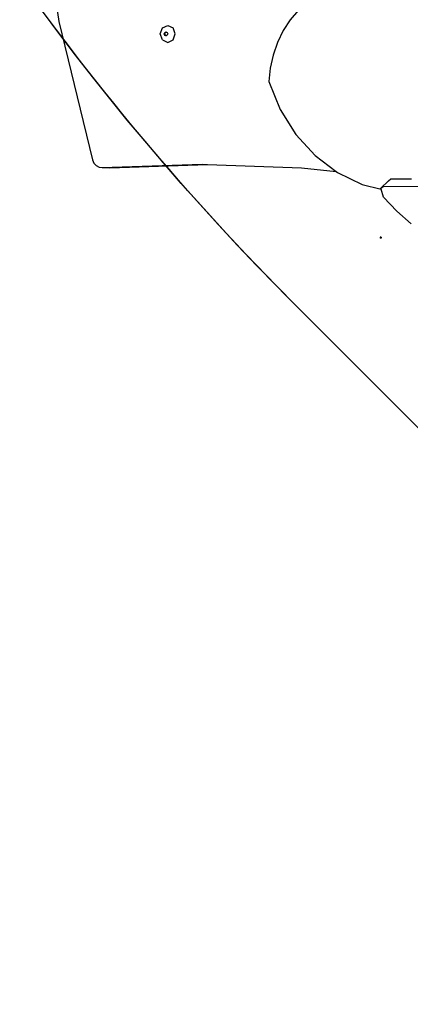
# Model space of a CAD drawing. Units: millimetres. Extents: x 5527 to 9551, y -704 to 2254.
# Drawn here: x 7123 to 7158, y -183 to -95 of the extents above; entities that cross this region are included whole.
import ezdxf

# ---------------------------------------------------------------- set-up
doc = ezdxf.new("R2010")
doc.units = ezdxf.units.MM
doc.header["$LTSCALE"] = 100
doc.header["$PDSIZE"] = -1
for name, color, linetype in [('VP-DIM', 7, 'Continuous'), ('VP-HIC', 6, 'Continuous'), ('wymiary', 217, 'Continuous')]:
    doc.layers.add(name, color=color, linetype=linetype)
doc.layers.add('VP-EQ', color=7, linetype='Continuous', true_color=0x8a3492)
doc.dimstyles.new('Strefa', dxfattribs={"dimtxt": 14, "dimasz": 20, "dimexe": 20, "dimexo": 50, "dimgap": 20, "dimtad": 0, "dimdec": 0, "dimzin": 0, "dimdsep": 46, "dimtxsty": 'Standard', "dimcen": 0.09, "dimadec": 0, "dimazin": 0, "dimtfac": 1, "dimtdec": 4, "dimtofl": 0, "dimtmove": 0, "dimatfit": 3, "dimfxl": 70, "dimfxlon": 1, "dimtolj": 1, "dimtzin": 0, "dimarcsym": 0})

# ---------------------------------------------------------------- blocks, each defined once
blk = doc.blocks.new('*D22')
at = {"layer": 'Defpoints', "color": 0}
for p in [(6829.985, 1717.335), (7271.05, -656.408), (9500.849, -656.408)]:
    blk.add_point(p, dxfattribs=at)
at = {"layer": 'VP-DIM', "color": 0, "lineweight": -2}
for p, q in [((9400.849, 1717.335), (9550.849, 1717.335)), ((9500.849, 1667.335), (9500.849, 642.13)), ((9500.849, -606.408), (9500.849, 418.797)), ((9400.849, -656.408), (9550.849, -656.408))]:
    blk.add_line(p, q, dxfattribs=at)
at = {"layer": 'VP-DIM', "color": 0}
for points in [[(9509.182, 1667.335), (9492.515, 1667.335), (9500.849, 1717.335)], [(9492.515, -606.408), (9509.182, -606.408), (9500.849, -656.408)]]:
    blk.add_solid(points, dxfattribs=at)
at = {"layer": 'VP-DIM', "color": 0, "insert": (9500.849, 530.464), "char_height": 50, "attachment_point": 5, "rotation": 90}
blk.add_mtext('\\A1;2374', dxfattribs=at)
blk = doc.blocks.new('*D23')
at = {"layer": 'Defpoints', "color": 0}
for p in [(6908.32, 1538.613), (7293.95, -456.534), (9284.849, -456.534)]:
    blk.add_point(p, dxfattribs=at)
at = {"layer": 'VP-DIM', "color": 0, "lineweight": -2}
for p, q in [((9184.849, 1538.613), (9334.849, 1538.613)), ((9284.849, 1488.613), (9284.849, 643.678)), ((9284.849, -406.534), (9284.849, 437.011)), ((9184.849, -456.534), (9334.849, -456.534))]:
    blk.add_line(p, q, dxfattribs=at)
at = {"layer": 'VP-DIM', "color": 0}
for points in [[(9293.182, 1488.613), (9276.515, 1488.613), (9284.849, 1538.613)], [(9276.515, -406.534), (9293.182, -406.534), (9284.849, -456.534)]]:
    blk.add_solid(points, dxfattribs=at)
at = {"layer": 'VP-DIM', "color": 0, "insert": (9284.849, 540.345), "char_height": 50, "attachment_point": 5, "rotation": 90}
blk.add_mtext('\\A1;1995', dxfattribs=at)
blk = doc.blocks.new('*D47')
at = {"layer": 'Defpoints', "color": 0}
for p in [(7154.948, -114.529), (6997.18, -220.403)]:
    blk.add_point(p, dxfattribs=at)
at = {"layer": 'wymiary', "color": 0}
for p, q in [((7154.858, -114.529), (7155.038, -114.529)), ((7154.948, -114.619), (7154.948, -114.439))]:
    blk.add_line(p, q, dxfattribs=at)
at = {"layer": 'wymiary', "color": 0, "lineweight": -2}
blk.add_line((6980.573, -231.547), (6921.069, -271.478), dxfattribs=at)
at = {"layer": 'wymiary', "color": 0}
blk.add_solid([(6982.43, -234.315), (6978.715, -228.779), (6997.18, -220.403)], dxfattribs=at)
at = {"layer": 'wymiary', "color": 0, "insert": (6873.324, -303.519), "char_height": 30, "attachment_point": 5, "rotation": 33.86437}
blk.add_mtext('\\A1;R190', dxfattribs=at)
blk = doc.blocks.new('3260')
at = {"layer": 'VP-EQ', "color": 7}
for p, q in [((10909.051, -55.444), (10909.309, -57.275)), ((10930.582, -56.244), (10929.855, -57.108)), ((10909.309, -57.275), (10912.289, -69.569)), ((10918.5, -57.839), (10918.971, -57.617)), ((10918.971, -57.617), (10919.443, -57.835)), ((10929.855, -57.108), (10929.231, -58.074)), ((10918.305, -58.37), (10918.5, -57.839)), ((10918.5, -58.899), (10918.305, -58.37)), ((10918.662, -58.365), (10918.709, -58.238)), ((10918.709, -58.492), (10918.662, -58.365)), ((10918.709, -58.238), (10918.821, -58.185)), ((10918.821, -58.544), (10918.709, -58.492)), ((10918.722, -58.366), (10918.769, -58.239)), ((10918.769, -58.493), (10918.722, -58.366)), ((10918.769, -58.239), (10918.853, -58.2)), ((10918.85, -58.53), (10918.769, -58.493)), ((10918.821, -58.185), (10918.853, -58.2)), ((10918.85, -58.53), (10918.821, -58.544)), ((10918.934, -58.491), (10918.85, -58.53)), ((10918.853, -58.2), (10918.934, -58.237)), ((10918.934, -58.237), (10918.981, -58.364)), ((10918.981, -58.364), (10918.934, -58.491)), ((10919.638, -58.364), (10919.443, -57.835)), ((10919.443, -58.895), (10919.638, -58.364)), ((10929.231, -58.074), (10928.722, -59.126)), ((10918.5, -58.899), (10918.971, -59.117)), ((10918.971, -59.117), (10919.443, -58.895)), ((10928.722, -59.126), (10928.336, -60.244)), ((10928.336, -60.244), (10928.08, -61.411)), ((10928.08, -61.411), (10927.957, -62.605)), ((10927.957, -62.605), (10928.966, -65.078)), ((10928.966, -65.078), (10930.349, -67.296)), ((10930.349, -67.296), (10932.059, -69.185)), ((10932.061, -68.896), (10932.062, -68.898)), ((10932.065, -68.898), (10932.062, -68.898)), ((10912.289, -69.569), (10912.414, -69.845)), ((10912.414, -69.845), (10912.625, -70.074)), ((10913.156, -70.245), (10922.026, -69.951)), ((10913.844, -70.256), (10922.509, -69.968)), ((10922.026, -69.951), (10922.509, -69.968)), ((10922.509, -69.968), (10930.866, -70.277)), ((10932.059, -69.185), (10933.939, -70.606)), ((10912.625, -70.074), (10912.891, -70.213)), ((10912.891, -70.213), (10913.156, -70.245)), ((10913.156, -70.245), (10913.844, -70.256)), ((10930.866, -70.277), (10933.939, -70.606)), ((10933.939, -70.606), (10934.039, -70.682)), ((10934.039, -70.682), (10936.223, -71.737)), ((10936.223, -71.737), (10937.926, -72.163)), ((10938.572, -71.419), (10937.901, -72.08)), ((10938.572, -71.419), (10938.771, -71.254)), ((10938.771, -71.254), (10940.611, -71.245)), ((10937.901, -72.08), (10938.099, -71.915)), ((10937.926, -72.163), (10937.901, -72.08)), ((10938.146, -72.877), (10937.926, -72.163)), ((10938.099, -71.915), (10947.906, -71.871)), ((10938.146, -72.877), (10939.314, -74.115)), ((10939.314, -74.115), (10940.589, -75.237))]:
    blk.add_line(p, q, dxfattribs=at)
blk = doc.blocks.new('3260 2D')
at = {"layer": 'VP-EQ', "color": 0}
blk.add_blockref('3260', (-3782.954, -38.056), dxfattribs=at)

msp = doc.modelspace()

# ---------------------------------------------------------------- linework, layer by layer
at = {"layer": 'VP-HIC', "color": 30}
msp.add_lwpolyline([(7297.024, 276.585, -0.234771), (7496.633, 231.19), (7540.709, 195.195, -0.295091), (7617.392, -42.478), (7604.676, -89.935, -0.57735), (7219.879, -193.041), (7147.435, -120.597, -0.348133), (7114.549, 163.164, -0.373742), (6864.47, 331.935), (6853.427, 373.148, -0.241171), (6897.446, 578.157), (6933.441, 622.233, -0.295091), (7171.114, 698.916), (7218.7, 686.165, -0.57735), (7321.806, 301.368)], format="xyb", close=True, dxfattribs=at)
at = {"layer": 'VP-HIC', "color": 2}
msp.add_lwpolyline([(7617.075, -43.662), (7604.676, -89.935, -0.57735), (7219.879, -193.041), (7147.435, -120.597, -0.088906), (7101.075, -53.991, 0.070232), (7092.87, -112.12), (7092.87, -185.467, 0.414214), (7302.87, -395.467), (7314.837, -395.467, 0.194379), (7460.715, -336.529), (7496.185, -302.276, 0.290959), (7617.075, -112.12)], format="xyb", close=True, dxfattribs=at)

# ---------------------------------------------------------------- block references
at = {"layer": 'VP-EQ', "color": 0}
msp.add_blockref('3260 2D', (0, 0), dxfattribs=at)

# ---------------------------------------------------------------- dimensions: what is measured, and where the dimension line sits
at = {"layer": 'VP-DIM', "color": 0}
for base, p1, p2, picture, middle in [((9500.849, -656.408), (6829.985, 1717.335), (7271.05, -656.408), '*D22', (9500.849, 530.464)), ((9284.849, -456.534), (6908.32, 1538.613), (7293.95, -456.534), '*D23', (9284.849, 540.345))]:
    dim = msp.add_linear_dim(base=base, p1=p1, p2=p2, angle=90, dimstyle='Strefa', override={"dimtxt": 50, "dimasz": 50, "dimexe": 50, "dimexo": 80, "dimfxl": 100}, dxfattribs=at)
    dim.commit()
    dim.dimension.update_dxf_attribs({"geometry": picture, "text_midpoint": middle, "dimtype": 160})
at = {"layer": 'wymiary', "color": 0}
dim = msp.add_radius_dim(center=(7154.948, -114.529), mpoint=(6997.18, -220.403), dimstyle='Strefa', override={"dimtxt": 30, "dimexe": 30, "dimexo": 0, "dimgap": 10, "dimfxl": 20}, dxfattribs=at)
dim.commit()
dim.dimension.update_dxf_attribs({"geometry": '*D47', "text_midpoint": (6873.324, -303.519), "dimtype": 164})

doc.saveas('drawing.dxf')
